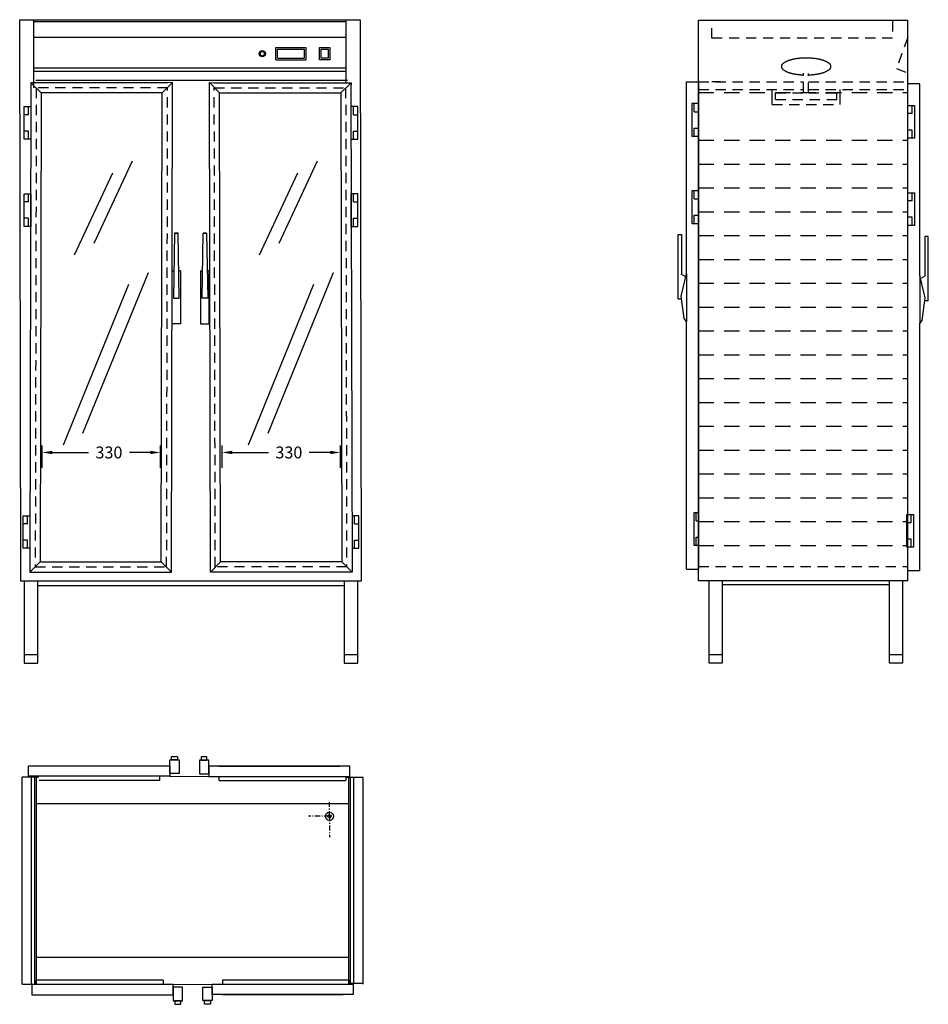
# Model space of a CAD drawing. Extents: x -233 to 2436, y 10 to 2902.
import ezdxf

# ---------------------------------------------------------------- set-up
doc = ezdxf.new("R2010")
doc.units = 0
doc.header["$LTSCALE"] = 5
doc.header["$MEASUREMENT"] = 0
doc.linetypes.add('CENTRUML0', pattern=[5.5, 3, -1, 0.5, -1])
doc.linetypes.add('STRECKAD1', pattern=[10, 6, -4])
doc.layers.get('0').update_dxf_attribs({"linetype": 'CONTINUOUS'})
doc.layers.get('DEFPOINTS').update_dxf_attribs({"linetype": 'CONTINUOUS'})
for name, color, linetype in [('_-DIEMENS-DMEK0', 7, 'CONTINUOUS'), ('_-SKYMLI-LMEK0', 7, 'STRECKAD1'), ('_-YTTERG-LMEK0', 7, 'CONTINUOUS'), ('CENTRL-LMEK0', 7, 'CENTRUML0'), ('SKYMLI-LMEK0', 7, 'STRECKAD1'), ('YTTERG-LMEK0', 7, 'CONTINUOUS')]:
    doc.layers.add(name, color=color, linetype=linetype)
doc.styles.add('ROMANS', font='romans', dxfattribs={"height": 35})
doc.dimstyles.new('GEN-ISO', dxfattribs={"dimscale": 10, "dimtxt": 3.5, "dimasz": 3, "dimexe": 2, "dimexo": 1, "dimgap": 1.5, "dimtad": 0, "dimtih": 1, "dimtoh": 1, "dimdec": 0, "dimdsep": 46, "dimtxsty": 'ROMANS', "dimcen": 2, "dimdle": 2, "dimclrd": 7, "dimclre": 7, "dimclrt": 7, "dimadec": 0, "dimazin": 0, "dimtp": 0.1, "dimtm": 0.1, "dimtfac": 0.714286, "dimtdec": 4, "dimtix": 1, "dimtofl": 0, "dimtmove": 0, "dimatfit": 3, "dimfxl": 0, "dimtolj": 1, "dimtzin": 0, "dimarcsym": 0})

# ---------------------------------------------------------------- blocks, each defined once
blk = doc.blocks.new('*D1')
at = {"color": 7, "linetype": 'ByBlock'}
for p, q in [((361.2, 1585.5), (361.2, 1650.4)), ((709.2, 1585.5), (709.2, 1650.4)), ((391.2, 1630.4), (497.6, 1630.4)), ((679.2, 1630.4), (617.6, 1630.4))]:
    blk.add_line(p, q, dxfattribs=at)
for points in [[(391.2, 1635.4), (391.2, 1625.4), (361.2, 1630.4)], [(679.2, 1635.4), (679.2, 1625.4), (709.2, 1630.4)]]:
    blk.add_solid(points, dxfattribs=at)
at = {"layer": 'DEFPOINTS', "color": 0, "linetype": 'ByBlock'}
for p in [(709.2, 1630.4), (361.2, 1575.5), (709.2, 1575.5)]:
    blk.add_point(p, dxfattribs=at)
at = {"color": 7, "linetype": 'ByBlock', "insert": (557.6, 1630.4), "char_height": 35, "attachment_point": 5, "style": 'ROMANS'}
blk.add_mtext('\\A1;{330}', dxfattribs=at)
blk = doc.blocks.new('*D3')
at = {"color": 7, "linetype": 'ByBlock'}
for p, q in [((-167.4, 1585.5), (-167.4, 1650.4)), ((180.6, 1585.5), (180.6, 1650.4)), ((-137.4, 1630.4), (-31, 1630.4)), ((150.6, 1630.4), (89, 1630.4))]:
    blk.add_line(p, q, dxfattribs=at)
for points in [[(-137.4, 1635.4), (-137.4, 1625.4), (-167.4, 1630.4)], [(150.6, 1635.4), (150.6, 1625.4), (180.6, 1630.4)]]:
    blk.add_solid(points, dxfattribs=at)
at = {"layer": 'DEFPOINTS', "color": 0, "linetype": 'ByBlock'}
for p in [(180.6, 1630.4), (-167.4, 1575.5), (180.6, 1575.5)]:
    blk.add_point(p, dxfattribs=at)
at = {"color": 7, "linetype": 'ByBlock', "insert": (29, 1630.4), "char_height": 35, "attachment_point": 5, "style": 'ROMANS'}
blk.add_mtext('\\A1;{330}', dxfattribs=at)

msp = doc.modelspace()

# ---------------------------------------------------------------- linework, layer by layer
at = {"color": 7}
for p, q in [((-14.2, 2245.6), (98.1, 2486.5)), ((529.3, 2245.6), (641.7, 2486.5)), ((-72, 2211), (40.4, 2451.9)), ((471.6, 2211), (584, 2451.9)), ((-47.2, 1687.3), (144.9, 2159.4)), ((496.4, 1687.3), (688.5, 2159.4)), ((-104.9, 1652.7), (87.1, 2124.8)), ((438.7, 1652.7), (630.7, 2124.8))]:
    msp.add_line(p, q, dxfattribs=at)
for points in [[(519.3, 2783.6), (519.3, 2820.3)], [(524.3, 2788.6), (524.3, 2815.2)], [(602.6, 2815.2), (602.6, 2788.6)], [(607.7, 2820.3), (607.7, 2783.6)], [(647.7, 2783.6), (647.7, 2820.3)], [(647.7, 2820.3), (678.3, 2820.3)], [(652.8, 2788.6), (652.8, 2815.2)], [(652.8, 2815.2), (673.2, 2815.2)], [(673.2, 2815.2), (673.2, 2788.6)], [(678.3, 2820.3), (678.3, 2783.6)], [(678.3, 2783.6), (647.7, 2783.6)], [(673.2, 2788.6), (652.8, 2788.6)], [(-220.3, 2550.4), (-220.3, 2646.5)], [(-220.3, 2646.5), (-200.3, 2646.5)], [(-207.2, 2622.5), (-207.2, 2646.5)], [(-200.3, 2646.5), (-200.3, 2550.4)], [(760.2, 2646.5), (740.1, 2646.5)], [(740.1, 2646.5), (740.1, 2550.4)], [(747.1, 2622.5), (747.1, 2646.5)], [(760.2, 2550.4), (760.2, 2646.5)], [(1741.1, 2655), (1741.1, 2559)], [(1761.1, 2655), (1741.1, 2655)], [(1748.1, 2631), (1748.1, 2655)], [(1761.1, 2559), (1761.1, 2655)], [(1761.1, 2559), (1761.1, 2655)], [(2376.1, 2553.5), (2376.1, 2649.5)], [(2376.1, 2649.5), (2396.1, 2649.5)], [(2389.1, 2625.5), (2389.1, 2649.5)], [(2396.1, 2649.5), (2396.1, 2553.5)], [(-207.2, 2622.5), (-220.3, 2622.5)], [(747.1, 2622.5), (760.2, 2622.5)], [(1748.1, 2631), (1761.1, 2631)], [(2389.1, 2625.5), (2376.1, 2625.5)], [(-207.2, 2574.4), (-220.3, 2574.4)], [(-207.2, 2574.4), (-220.3, 2574.4)], [(-207.2, 2574.4), (-220.3, 2574.4)], [(-207.2, 2550.4), (-207.2, 2574.4)], [(747.1, 2550.4), (747.1, 2574.4)], [(747.1, 2574.4), (760.2, 2574.4)], [(747.1, 2574.4), (760.2, 2574.4)], [(747.1, 2574.4), (760.2, 2574.4)], [(1748.1, 2583), (1761.1, 2583)], [(1748.1, 2583), (1761.1, 2583)], [(1748.1, 2583), (1761.1, 2583)], [(1748.1, 2559), (1748.1, 2583)], [(2389.1, 2577.5), (2376.1, 2577.5)], [(2389.1, 2577.5), (2376.1, 2577.5)], [(2389.1, 2577.5), (2376.1, 2577.5)], [(2389.1, 2553.5), (2389.1, 2577.5)], [(-200.3, 2550.4), (-220.3, 2550.4)], [(740.1, 2550.4), (760.2, 2550.4)], [(1741.1, 2559), (1761.1, 2559)], [(2396.1, 2553.5), (2376.1, 2553.5)], [(-220.3, 2294.3), (-220.3, 2390.4)], [(-220.3, 2390.4), (-200.2, 2390.4)], [(-207.2, 2366.4), (-207.2, 2390.4)], [(-200.2, 2390.4), (-200.2, 2294.3)], [(740.1, 2390.4), (740.1, 2294.3)], [(760.2, 2390.4), (740.1, 2390.4)], [(747.1, 2366.4), (747.1, 2390.4)], [(760.2, 2294.3), (760.2, 2390.4)], [(1741.1, 2398.9), (1741.1, 2302.9)], [(1761.1, 2398.9), (1741.1, 2398.9)], [(1748.1, 2374.9), (1748.1, 2398.9)], [(1748.1, 2374.9), (1761.1, 2374.9)], [(1761.1, 2302.9), (1761.1, 2398.9)], [(1761.2, 2302.9), (1761.2, 2398.9)], [(2376.1, 2297.4), (2376.1, 2393.4)], [(2376.1, 2393.4), (2396.1, 2393.4)], [(2389.1, 2369.4), (2389.1, 2393.4)], [(2396.1, 2393.4), (2396.1, 2297.4)], [(-207.2, 2366.4), (-220.3, 2366.4)], [(747.1, 2366.4), (760.2, 2366.4)], [(2389.1, 2369.4), (2376.1, 2369.4)], [(-207.2, 2318.3), (-220.3, 2318.3)], [(-207.2, 2318.3), (-220.3, 2318.3)], [(-207.2, 2318.3), (-220.3, 2318.3)], [(-207.2, 2294.3), (-207.2, 2318.3)], [(747.1, 2318.3), (760.2, 2318.3)], [(747.1, 2318.3), (760.2, 2318.3)], [(747.1, 2318.3), (760.2, 2318.3)], [(747.1, 2294.3), (747.1, 2318.3)], [(1748.1, 2326.9), (1761.1, 2326.9)], [(1748.1, 2326.9), (1761.1, 2326.9)], [(1748.1, 2326.9), (1761.1, 2326.9)], [(1748.1, 2302.9), (1748.1, 2326.9)], [(2389.1, 2321.4), (2376.1, 2321.4)], [(2389.1, 2321.4), (2376.1, 2321.4)], [(2389.1, 2321.4), (2376.1, 2321.4)], [(2389.1, 2297.4), (2389.1, 2321.4)], [(-200.2, 2294.3), (-220.3, 2294.3)], [(740.1, 2294.3), (760.2, 2294.3)], [(1741.1, 2302.9), (1761.1, 2302.9)], [(2396.1, 2297.4), (2376.1, 2297.4)], [(1761.1, 1453.3), (1747.4, 1453.3)], [(1747.4, 1453.3), (1747.4, 1357.7)], [(1754.3, 1429.4), (1754.3, 1453.3)], [(1761.1, 1357.7), (1761.1, 1453.3)], [(2373, 1447.8), (2392.9, 1447.8)], [(2373, 1352.2), (2373, 1447.8)], [(2386, 1423.9), (2386, 1447.8)], [(2392.9, 1447.8), (2392.9, 1352.2)], [(-223.4, 1444.7), (-203.4, 1444.7)], [(-223.4, 1349.2), (-223.4, 1444.7)], [(-210.4, 1420.9), (-223.4, 1420.9)], [(-210.4, 1420.9), (-210.4, 1444.7)], [(-203.4, 1444.7), (-203.4, 1349.2)], [(743.3, 1444.7), (743.3, 1349.2)], [(763.3, 1444.7), (743.3, 1444.7)], [(750.3, 1420.9), (750.3, 1444.7)], [(750.3, 1420.9), (763.3, 1420.9)], [(763.3, 1349.2), (763.3, 1444.7)], [(1754.3, 1429.4), (1761.1, 1429.4)], [(2386, 1423.9), (2373, 1423.9)], [(-210.4, 1373.1), (-223.4, 1373.1)], [(-210.4, 1373.1), (-223.4, 1373.1)], [(-210.4, 1373.1), (-223.4, 1373.1)], [(-210.4, 1349.2), (-210.4, 1373.1)], [(750.3, 1349.2), (750.3, 1373.1)], [(750.3, 1373.1), (763.3, 1373.1)], [(750.3, 1373.1), (763.3, 1373.1)], [(750.3, 1373.1), (763.3, 1373.1)], [(1754.3, 1381.6), (1761.1, 1381.6)], [(1754.3, 1381.6), (1761.1, 1381.6)], [(1754.3, 1357.7), (1754.3, 1381.6)], [(2386, 1376.1), (2373, 1376.1)], [(2386, 1376.1), (2373, 1376.1)], [(2386, 1376.1), (2373, 1376.1)], [(2386, 1352.2), (2386, 1376.1)], [(-203.4, 1349.2), (-223.4, 1349.2)], [(743.3, 1349.2), (763.3, 1349.2)], [(1747.4, 1357.7), (1761.1, 1357.7)], [(2392.9, 1352.2), (2373, 1352.2)]]:
    msp.add_lwpolyline(points, dxfattribs=at)
at = {"layer": '_-SKYMLI-LMEK0'}
for p, q in [((2376.1, 2849.1), (2342.6, 2758.5)), ((2342.6, 2758.5), (2376.1, 2744.8)), ((1761.1, 2718.9), (2069.6, 2718.9)), ((1826.1, 2718.9), (1800.6, 2718.9)), ((2069.6, 2686.6), (2069.6, 2744)), ((2084.2, 2686.4), (2084.2, 2743.9)), ((2084.2, 2718.9), (2376.1, 2718.9)), ((1761.1, 2696.9), (2069.6, 2696.9)), ((2084.2, 2696.9), (2376.1, 2696.9)), ((1987.6, 2686.6), (2069.6, 2686.6)), ((1987.6, 2667.5), (2167.6, 2667.5)), ((2084.2, 2686.6), (2167.6, 2686.6)), ((1761.1, 1295.4), (2376.1, 1295.4))]:
    msp.add_line(p, q, dxfattribs=at)
at = {"layer": '_-SKYMLI-LMEK0', "ltscale": 1.5}
for p, q in [((1761.1, 2687.4), (2376.1, 2687.4)), ((1761.1, 2547.4), (2376.1, 2547.4)), ((1761.1, 2477.4), (2376.1, 2477.4)), ((1761.1, 2407.4), (2376.1, 2407.4)), ((1761.1, 2337.4), (2376.1, 2337.4)), ((1761.1, 2267.4), (2376.1, 2267.4)), ((1761.1, 2197.4), (2376.1, 2197.4)), ((1761.1, 2127.4), (2376.1, 2127.4)), ((1761.1, 2057.4), (2376.1, 2057.4)), ((1761.1, 1987.4), (2376.1, 1987.4)), ((1761.1, 1917.4), (2376.1, 1917.4)), ((1761.1, 1847.4), (2376.1, 1847.4)), ((1761.1, 1777.4), (2376.1, 1777.4)), ((1761.1, 1707.4), (2376.1, 1707.4)), ((1761.1, 1637.4), (2376.1, 1637.4)), ((1761.1, 1567.4), (2376.1, 1567.4)), ((1761.1, 1497.4), (2376.1, 1497.4)), ((1761.1, 1427.4), (2376.1, 1427.4)), ((1761.1, 1427.4), (2376.1, 1427.4)), ((1761.1, 1357.4), (2376.1, 1357.4))]:
    msp.add_line(p, q, dxfattribs=at)
at = {"layer": '_-SKYMLI-LMEK0', "color": 7}
msp.add_line((1977.6, 2652.7), (2177.6, 2652.7), dxfattribs=at)
at = {"layer": '_-SKYMLI-LMEK0'}
for points in [[(2150.2, 2764, 0.224919), (2146.6, 2771.6, 0.089997), (2128.9, 2781.4, 0.046866), (2107.2, 2786.6, 0.034889), (2077.4, 2788.7, 0.034889), (2047.6, 2786.6, 0.046866), (2025.9, 2781.4, 0.089997), (2008.2, 2771.6, 0.224919), (2004.6, 2764, 0.224919), (2008.2, 2756.4, 0.089997), (2025.9, 2746.5, 0.046866), (2047.6, 2741.4, 0.024806), (2068.8, 2739.5, 0.034889)], [(2084.8, 2739.4, 0.026246), (2107.2, 2741.4, 0.046866), (2128.9, 2746.5, 0.089997), (2146.6, 2756.4, 0.224919), (2150.2, 2764, 0.224919)]]:
    msp.add_lwpolyline(points, format="xyb", dxfattribs=at)
at = {"layer": '_-YTTERG-LMEK0', "color": 7}
for p, q in [((208, 679.6), (322, 678.8)), ((-225.9, 69), (-225.9, 68.4)), ((217.9, 67.7), (331.9, 68.4))]:
    msp.add_line(p, q, dxfattribs=at)
at = {"layer": 'CENTRL-LMEK0', "color": 7}
for q in [(676.8, 603.6), (615.3, 562.1), (678.4, 562.1), (676.8, 500.5)]:
    msp.add_line((676.8, 562.1), q, dxfattribs=at)
at = {"layer": 'DEFPOINTS', "color": 0, "linetype": 'ByBlock'}
for p in [(-225.9, 656.9), (676.8, 562.1)]:
    msp.add_point(p, dxfattribs=at)
at = {"layer": 'SKYMLI-LMEK0'}
for p, q in [((1800.7, 2846.8), (1800.7, 2896.8)), ((2330.7, 2896.8), (2330.7, 2846.8)), ((2330.7, 2846.8), (1800.7, 2846.8))]:
    msp.add_line(p, q, dxfattribs=at)
at = {"layer": 'SKYMLI-LMEK0', "color": 7, "linetype": 'STRECKAD1'}
for p, q in [((-184.5, 2701.5), (-187.5, 1295)), ((201.5, 2701.5), (-184.5, 2701.5)), ((198.5, 1293.5), (201.5, 2701.5)), ((341.4, 1293.5), (338.4, 2701.5)), ((338.4, 2701.5), (724.4, 2701.5)), ((724.4, 2701.5), (727.4, 1295)), ((-187.7, 1294.1), (198.3, 1294.1)), ((727.6, 1294.1), (341.6, 1294.1))]:
    msp.add_line(p, q, dxfattribs=at)
at = {"layer": 'YTTERG-LMEK0', "color": 7}
for p, q in [((-233.2, 2901.5), (766.8, 2901.5)), ((-230, 1252.1), (-233.2, 2901.5)), ((-191.2, 2701.5), (-191.2, 2901.5)), ((-191.2, 2896.5), (724.8, 2896.5)), ((724.8, 2901.5), (724.8, 2716.5)), ((766.8, 2901.5), (770, 1252.1)), ((1761.1, 1253.7), (1761.1, 2899.7)), ((-191.2, 2850.5), (724.8, 2850.5)), ((519.3, 2820.3), (607.7, 2820.3)), ((524.3, 2815.2), (602.6, 2815.2)), ((519.3, 2783.6), (607.7, 2783.6)), ((524.3, 2788.6), (602.6, 2788.6)), ((-191.2, 2760.5), (724.8, 2760.5)), ((-191.2, 2750.5), (724.8, 2750.5)), ((-185.8, 2723.5), (730.2, 2723.5)), ((1761.1, 2655), (1761.1, 2718.9)), ((1761.1, 2718.9), (1761.1, 1287.9)), ((-170.2, 2686.5), (-200.8, 2716.5)), ((-185.2, 2716.5), (-200.8, 2716.5)), ((-200.8, 2716.5), (-200.2, 2701.5)), ((200.8, 2716.5), (-185.2, 2716.5)), ((215.8, 2716.9), (185.8, 2686.5)), ((215.8, 2716.9), (200.8, 2716.5)), ((212.7, 1279.2), (215.8, 2701.5)), ((215.8, 2701.5), (215.8, 2716.9)), ((324.1, 2701.5), (324.1, 2716.9)), ((324.1, 2716.9), (339.1, 2716.5)), ((324.1, 2716.9), (354.1, 2686.5)), ((327.2, 1279.2), (324.1, 2701.5)), ((339.1, 2716.5), (725.1, 2716.5)), ((710.1, 2686.5), (740.7, 2716.5)), ((725.1, 2716.5), (740.7, 2716.5)), ((740.7, 2716.5), (740.1, 2701.5)), ((1977.6, 2652.7), (1977.6, 2696.9)), ((2177.6, 2652.7), (2177.6, 2696.9)), ((-170.2, 2686.5), (-173.3, 1309.2)), ((185.8, 2686.5), (-170.2, 2686.5)), ((182.7, 1309.2), (185.8, 2686.5)), ((357.1, 1309.2), (354.1, 2686.5)), ((354.1, 2686.5), (710.1, 2686.5)), ((710.1, 2686.5), (713.1, 1309.2)), ((1987.6, 2667.5), (1987.6, 2686.6)), ((2167.6, 2667.5), (2167.6, 2686.6)), ((1726.1, 2155.4), (1726.1, 2014.7)), ((2411.1, 2149.9), (2411.1, 2009.2)), ((-173.3, 1309.2), (-203.3, 1279.2)), ((-173.4, 1309.2), (182.7, 1309.2)), ((182.7, 1309.2), (212.7, 1279.2)), ((357.1, 1309.2), (327.2, 1279.2)), ((713.3, 1309.2), (357.1, 1309.2)), ((713.1, 1309.2), (743.2, 1279.2)), ((-203.3, 1279.2), (212.7, 1279.2)), ((743.2, 1279.2), (327.2, 1279.2)), ((770, 1252.1), (-230, 1252.1)), ((-220, 1252.1), (-220, 1011.6)), ((-164.9, 1252.1), (-214.9, 1252.1)), ((-180, 1011.6), (-180, 1252.1)), ((720, 1252.1), (720, 1011.6)), ((770, 1252.1), (729.4, 1252.1)), ((760, 1011.6), (760, 1252.1)), ((1791.1, 1253.7), (1791.1, 1012.1)), ((1841.1, 1253.7), (1791.1, 1253.7)), ((1831.1, 1012.1), (1831.1, 1253.7)), ((2321.1, 1253.7), (2321.1, 1012.1)), ((2371.1, 1253.7), (2321.1, 1253.7)), ((2361.1, 1012.1), (2361.1, 1253.7)), ((720, 1239.1), (-180, 1239.1)), ((-220, 1036.6), (-180, 1036.6)), ((720, 1036.6), (760, 1036.6)), ((1791.1, 1037.1), (1831.1, 1037.1)), ((2321.1, 1037.1), (2361.1, 1037.1)), ((-220, 1011.6), (-180, 1011.6)), ((720, 1011.6), (760, 1011.6)), ((1791.1, 1012.1), (1831.1, 1012.1)), ((2321.1, 1012.1), (2361.1, 1012.1)), ((-218.7, 676.9), (-225.9, 676.9)), ((-225.9, 666.9), (-225.9, 676.9)), ((-225.9, 68.4), (-225.9, 666.9)), ((-176.7, 676.9), (-218.7, 676.9)), ((-198.9, 68.4), (-198.9, 676.9)), ((-188.9, 68.4), (-188.9, 676.9)), ((-183.9, 68.4), (-183.9, 676.9)), ((178.4, 666.9), (-176.4, 666.9)), ((352.4, 666.9), (724, 666.9)), ((-183.9, 599.2), (732.6, 599.2)), ((-183.9, 147.7), (732.6, 147.7)), ((-185.9, 80.3), (-185.9, 68.4))]:
    msp.add_line(p, q, dxfattribs=at)
at = {"layer": 'YTTERG-LMEK0'}
for p, q in [((1761.1, 2899.7), (2376.1, 2899.7)), ((2376.1, 1253.7), (2376.1, 2899.7)), ((1725.7, 2718.9), (1761.1, 2718.9)), ((1726.1, 2155.4), (1726.1, 2718.9)), ((2411.5, 2713.4), (2376.1, 2713.4)), ((2411.1, 2149.9), (2411.1, 2713.4)), ((1710.5, 2089.9), (1726.1, 2155.4)), ((1724, 2146.6), (1710.5, 2154.2)), ((2426.7, 2084.4), (2411.1, 2149.9)), ((2413.2, 2141.1), (2426.7, 2148.7)), ((1718.9, 2023.4), (1710.5, 2089.9)), ((2418.3, 2017.9), (2426.7, 2084.4)), ((1701, 2081.3), (1711, 2081.3)), ((2436.2, 2075.8), (2426.2, 2075.8)), ((1726.1, 2014.7), (1718.9, 2023.4)), ((1726.1, 1287.9), (1726.1, 2014.7)), ((2411.1, 2009.2), (2418.3, 2017.9)), ((2411.1, 1282.4), (2411.1, 2009.2)), ((1725.7, 1287.9), (1761.1, 1287.9)), ((2411.5, 1282.4), (2376.1, 1282.4)), ((2376.1, 1253.7), (1761.1, 1253.7)), ((2321.1, 1241.4), (1831.1, 1241.4)), ((208, 687.7), (208, 727.7)), ((208, 727.7), (235, 727.7)), ((213, 727.7), (213, 737.7)), ((213, 737.7), (230, 737.7)), ((230, 727.7), (213, 727.7)), ((230, 737.7), (230, 727.7)), ((235, 727.7), (235, 687.7)), ((295, 726.9), (295, 686.9)), ((322, 726.9), (295, 726.9)), ((300, 736.9), (300, 726.9)), ((317, 736.9), (300, 736.9)), ((300, 726.9), (317, 726.9)), ((317, 726.9), (317, 736.9)), ((322, 686.9), (322, 726.9)), ((-207, 679.6), (-207, 709.6)), ((-207, 709.6), (208, 709.6)), ((208, 709.6), (208, 679.6)), ((322, 708.8), (322, 678.8)), ((737, 708.8), (322, 708.8)), ((352, 708.8), (352, 708.8)), ((352, 708.8), (707, 708.8)), ((707, 708.8), (707, 708.8)), ((737, 678.8), (737, 708.8)), ((208, 679.6), (-207, 679.6)), ((178.4, 666.9), (178.4, 679.6)), ((235, 687.7), (208, 687.7)), ((295, 686.9), (322, 686.9)), ((322, 678.8), (737, 678.8)), ((352.4, 666.9), (352.4, 678.8)), ((724.6, 676.9), (724.7, 666.9)), ((724.6, 676.9), (774.6, 676.9)), ((732.6, 676.9), (732.6, 68.9)), ((732.6, 676.9), (737.6, 676.9)), ((732.6, 676.9), (747.6, 676.9)), ((737.6, 676.9), (737.6, 68.9)), ((747.6, 676.9), (747.6, 68.9)), ((774.6, 676.9), (774.6, 68.9)), ((-225.9, 68.4), (-185.9, 68.4)), ((217.9, 67.7), (-197.1, 67.7)), ((-197.1, 67.7), (-197.1, 37.7)), ((188.4, 80.3), (-185.9, 80.3)), ((188.4, 80.3), (188.4, 67.7)), ((217.9, 37.7), (217.9, 67.7)), ((244.9, 59.6), (217.9, 59.6)), ((217.9, 59.6), (217.9, 19.6)), ((244.9, 19.6), (244.9, 59.6)), ((304.9, 20.3), (304.9, 60.3)), ((304.9, 60.3), (331.9, 60.3)), ((331.9, 38.4), (331.9, 68.4)), ((331.9, 68.4), (746.9, 68.4)), ((331.9, 60.3), (331.9, 20.3)), ((734.6, 80.3), (362.3, 80.3)), ((362.3, 80.3), (362.3, 68.4)), ((734.6, 70.3), (734.6, 80.3)), ((774.6, 70.3), (734.6, 70.3)), ((746.9, 68.4), (746.9, 38.4)), ((774.6, 80.3), (774.6, 70.3)), ((-197.1, 37.7), (217.9, 37.7)), ((746.9, 38.4), (331.9, 38.4)), ((361.9, 38.4), (361.9, 38.4)), ((361.9, 38.4), (716.9, 38.4)), ((716.9, 38.4), (716.9, 38.4)), ((217.9, 19.6), (244.9, 19.6)), ((239.9, 19.6), (222.9, 19.6)), ((222.9, 19.6), (222.9, 9.6)), ((222.9, 9.6), (239.9, 9.6)), ((239.9, 9.6), (239.9, 19.6)), ((331.9, 20.3), (304.9, 20.3)), ((309.9, 10.3), (309.9, 20.3)), ((309.9, 20.3), (326.9, 20.3)), ((326.9, 10.3), (309.9, 10.3)), ((326.9, 20.3), (326.9, 10.3))]:
    msp.add_line(p, q, dxfattribs=at)
at = {"layer": 'YTTERG-LMEK0', "color": 7}
for points in [[(-200.2, 2701.5), (-203.3, 1279.2)], [(740.1, 2701.5), (743.2, 1279.2)], [(221.9, 2274.1), (231.9, 2274.3), (221.9, 2274.1), (218.7, 2083.9), (235.1, 2083.9), (231.9, 2274.3)], [(316, 2274.1), (306, 2274.3), (316, 2274.1), (319.2, 2083.9), (302.8, 2083.9), (306, 2274.3)], [(239.6, 2163.6), (239.6, 2008.6), (214.6, 2008.6), (214.6, 2163.6), (220.1, 2163.6)], [(239.1, 2163.6), (233.3, 2163.6)], [(297, 2163.6), (304.2, 2163.6)], [(298.3, 2163.6), (298.3, 2008.6), (323.3, 2008.6), (323.3, 2163.6), (317.8, 2163.6)]]:
    msp.add_lwpolyline(points, dxfattribs=at)
at = {"layer": 'YTTERG-LMEK0'}
for points in [[(1701, 2081.3), (1701, 2270.5), (1711, 2270.5), (1711, 2153.9)], [(2436.2, 2075.8), (2436.2, 2265), (2426.2, 2265), (2426.2, 2148.4)]]:
    msp.add_lwpolyline(points, dxfattribs=at)
at = {"layer": 'YTTERG-LMEK0', "color": 7}
for centre, radius in [((479.4, 2801.9), 9.11), ((479.4, 2801.9), 6.07), ((676.8, 561.9), 12), ((676.8, 561.9), 5)]:
    msp.add_circle(centre, radius, dxfattribs=at)

# ---------------------------------------------------------------- dimensions: what is measured, and where the dimension line sits
at = {"layer": '_-DIEMENS-DMEK0', "color": 7}
for base, p1, p2, picture, middle in [((180.6, 1630.4), (-167.4, 1575.5), (180.6, 1575.5), '*D3', (29, 1630.4)), ((709.2, 1630.4), (361.2, 1575.5), (709.2, 1575.5), '*D1', (557.6, 1630.4))]:
    dim = msp.add_linear_dim(base=base, p1=p1, p2=p2, text='{330}', dimstyle='GEN-ISO', override={"dimgap": 1.5, "dimdec": 0, "dimclrd": 7, "dimclre": 7, "dimclrt": 7, "dimtdec": 4, "dimtix": 0, "dimtzin": 0}, dxfattribs=at)
    dim.commit()
    dim.dimension.update_dxf_attribs({"geometry": picture, "text_midpoint": middle, "dimtype": 128})

doc.saveas('drawing.dxf')
